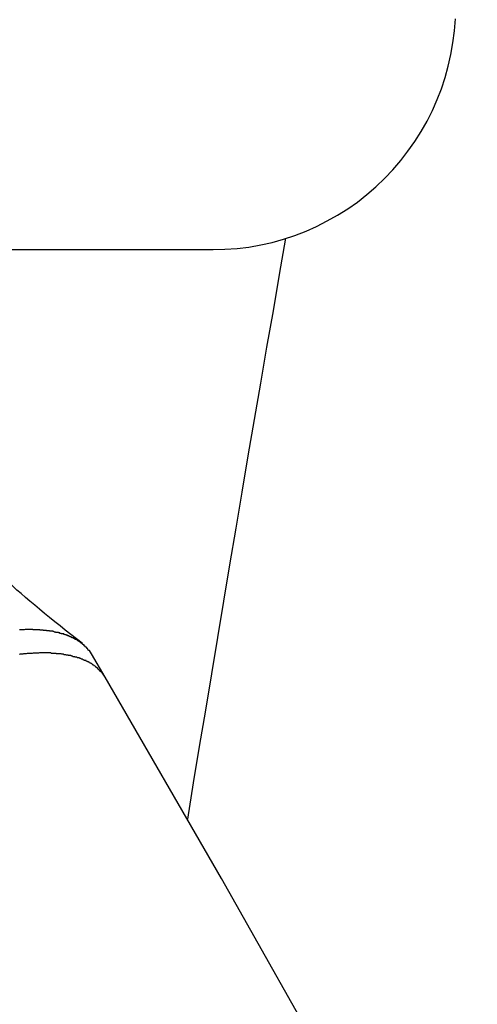
# Model space of a CAD drawing. Extents: x -33.3 to 33.3, y -10.5 to 10.5.
# Drawn here: x 6.6 to 6.9, y 0.7 to 1.4 of the extents above; entities that cross this region are included whole.
import ezdxf

# ---------------------------------------------------------------- set-up
doc = ezdxf.new("R2010")
doc.units = 0
doc.layers.get('0').update_dxf_attribs({"linetype": 'CONTINUOUS'})

msp = doc.modelspace()

# ---------------------------------------------------------------- linework, layer by layer
at = {"color": 0}
for points in [[(6.7158, 1.2061), (6.7158, 1.2061), (6.7239, 1.2062), (6.7323, 1.2068), (6.7404, 1.2078), (6.7487, 1.2093), (6.7566, 1.211), (6.7646, 1.2133), (6.7724, 1.2158), (6.7802, 1.2189), (6.7875, 1.2221), (6.7949, 1.2259), (6.8021, 1.2299), (6.8092, 1.2344), (6.8159, 1.239), (6.8225, 1.2442), (6.8287, 1.2496), (6.8349, 1.2555), (6.8349, 1.2555), (6.8405, 1.2614), (6.846, 1.2678), (6.851, 1.2743), (6.8559, 1.2811), (6.8602, 1.288), (6.8643, 1.2952), (6.868, 1.3025), (6.8714, 1.3101), (6.8743, 1.3176), (6.8769, 1.3254), (6.879, 1.3334), (6.8809, 1.3415), (6.8823, 1.3496), (6.8834, 1.3578), (6.884, 1.3662)], [(6.698, 0.8106), (6.698, 0.8106), (6.7021, 0.8358), (6.7063, 0.861), (6.7105, 0.8862), (6.7147, 0.9116), (6.7189, 0.9368), (6.7231, 0.962), (6.7273, 0.9872), (6.7317, 1.0126), (6.7359, 1.0376), (6.7401, 1.0628), (6.7443, 1.088), (6.7488, 1.1132), (6.753, 1.1383), (6.7575, 1.1635), (6.7617, 1.1887), (6.7662, 1.2139)], [(6.4018, 1.2061), (6.7158, 1.2061)], [(6.4018, 1.2061), (6.7158, 1.2061)], [(6.4018, 1.2061), (6.7158, 1.2061)], [(6.4018, 1.2061), (6.7158, 1.2061)], [(6.4018, 1.2061), (6.7158, 1.2061)], [(6.4018, 1.2061), (6.7158, 1.2061)], [(6.4018, 1.2061), (6.7158, 1.2061)], [(6.4018, 1.2061), (6.7158, 1.2061)], [(6.4018, 1.2061), (6.7158, 1.2061)], [(6.4018, 1.2061), (6.7158, 1.2061)], [(6.4018, 1.2061), (6.7158, 1.2061)], [(6.4018, 1.2061), (6.7158, 1.2061)], [(6.4018, 1.2061), (6.7158, 1.2061)], [(6.4018, 1.2061), (6.7158, 1.2061)], [(6.4018, 1.2061), (6.7158, 1.2061)], [(6.4018, 1.2061), (6.7158, 1.2061)], [(6.4018, 1.2061), (6.7158, 1.2061)], [(6.4018, 1.2061), (6.7158, 1.2061)], [(6.4018, 1.2061), (6.7158, 1.2061)], [(6.4018, 1.2061), (6.7158, 1.2061)], [(6.4018, 1.2061), (6.7158, 1.2061)], [(6.7158, 1.2061), (6.7158, 1.2061)], [(6.6246, 0.9328), (6.6246, 0.9328), (6.6207, 0.9358), (6.6168, 0.9388), (6.6129, 0.9418), (6.6093, 0.9448), (6.6056, 0.9476), (6.602, 0.9506), (6.5984, 0.9535), (6.5951, 0.9565), (6.5917, 0.9592), (6.5884, 0.962), (6.5853, 0.9646), (6.5823, 0.9673), (6.5793, 0.9697), (6.5766, 0.9723), (6.5739, 0.9747), (6.5715, 0.9772)], [(6.6311, 0.9255), (6.6297, 0.9276), (6.6297, 0.9276), (6.6294, 0.9276), (6.6294, 0.9276), (6.6291, 0.9276), (6.6291, 0.9279), (6.6288, 0.9279), (6.6288, 0.9282), (6.6288, 0.9282), (6.6288, 0.9285), (6.6285, 0.9285), (6.6285, 0.9288), (6.6283, 0.9288), (6.6283, 0.9291), (6.628, 0.9291), (6.628, 0.9294), (6.628, 0.9294), (6.628, 0.9297), (6.628, 0.9297), (6.6277, 0.9297), (6.6277, 0.9297), (6.6274, 0.9297), (6.6274, 0.93), (6.6271, 0.93), (6.6271, 0.9303), (6.6269, 0.9303), (6.6269, 0.9306), (6.6266, 0.9306), (6.6266, 0.9307), (6.6263, 0.9307), (6.6263, 0.931), (6.626, 0.931), (6.626, 0.9313), (6.626, 0.9313), (6.626, 0.9316), (6.626, 0.9316), (6.6257, 0.9316), (6.6257, 0.9316), (6.6254, 0.9316), (6.6254, 0.9319), (6.6251, 0.9319), (6.6251, 0.9322), (6.6248, 0.9322), (6.6248, 0.9325), (6.6245, 0.9325), (6.6245, 0.9325), (6.6242, 0.9325), (6.6242, 0.9328), (6.6239, 0.9328), (6.6239, 0.9331), (6.6238, 0.9331), (6.6238, 0.9334), (6.6238, 0.9334), (6.6235, 0.9334), (6.6234, 0.9334), (6.6231, 0.9334), (6.6231, 0.9337), (6.6228, 0.9337), (6.6228, 0.9339), (6.6225, 0.9339), (6.6225, 0.9342), (6.6222, 0.9342), (6.6222, 0.9342), (6.6219, 0.9342), (6.6219, 0.9345), (6.6216, 0.9345), (6.6216, 0.9348), (6.6213, 0.9348), (6.6213, 0.9351), (6.6213, 0.9351), (6.621, 0.9351), (6.6207, 0.9351), (6.6204, 0.9351), (6.6204, 0.9354), (6.6201, 0.9354), (6.6201, 0.9354), (6.6198, 0.9354), (6.6198, 0.9357), (6.6195, 0.9357), (6.6194, 0.9357), (6.6191, 0.9357), (6.6191, 0.936), (6.6188, 0.936), (6.6188, 0.9363), (6.6185, 0.9363), (6.6185, 0.9366), (6.6185, 0.9366), (6.6182, 0.9366), (6.6179, 0.9366), (6.6176, 0.9366), (6.6176, 0.9369), (6.6173, 0.9369), (6.6172, 0.9369), (6.6169, 0.9369), (6.6169, 0.9372), (6.6166, 0.9372), (6.6163, 0.9372), (6.616, 0.9372), (6.616, 0.9375), (6.6157, 0.9375), (6.6157, 0.9377), (6.6154, 0.9377), (6.6154, 0.938), (6.6154, 0.938), (6.6151, 0.938), (6.6148, 0.938), (6.6145, 0.938), (6.6145, 0.9383), (6.6142, 0.9383), (6.6139, 0.9383), (6.6136, 0.9383), (6.6136, 0.9386), (6.6133, 0.9386), (6.613, 0.9386), (6.6127, 0.9386), (6.6127, 0.9389), (6.6124, 0.9389), (6.6123, 0.9389), (6.612, 0.9389), (6.612, 0.9392), (6.612, 0.9392), (6.6117, 0.9392), (6.6114, 0.9392), (6.6111, 0.9392), (6.611, 0.9393), (6.6107, 0.9393), (6.6104, 0.9393), (6.6101, 0.9393), (6.6101, 0.9396), (6.6098, 0.9396), (6.6095, 0.9396), (6.6092, 0.9396), (6.6092, 0.9399), (6.6089, 0.9399), (6.6086, 0.9399), (6.6083, 0.9399), (6.6083, 0.9402), (6.6083, 0.9402), (6.608, 0.9402), (6.6077, 0.9402), (6.6074, 0.9402), (6.6071, 0.9402), (6.6068, 0.9402), (6.6065, 0.9402), (6.6062, 0.9402), (6.6062, 0.9405), (6.6059, 0.9405), (6.6056, 0.9405), (6.6053, 0.9405), (6.6051, 0.9408), (6.6048, 0.9408), (6.6045, 0.9408), (6.6042, 0.9408), (6.6042, 0.9411), (6.6042, 0.9411), (6.6039, 0.9411), (6.6036, 0.9411), (6.6033, 0.9411), (6.603, 0.9411), (6.6027, 0.9411), (6.6024, 0.9411), (6.6021, 0.9411), (6.602, 0.9414), (6.6017, 0.9414), (6.6014, 0.9414), (6.6011, 0.9414), (6.6008, 0.9414), (6.6005, 0.9414), (6.6002, 0.9414), (6.5999, 0.9414), (6.5999, 0.9417), (6.5999, 0.9417), (6.5996, 0.9417), (6.5993, 0.9417), (6.599, 0.9417), (6.5987, 0.9417), (6.5984, 0.9417), (6.5981, 0.9417), (6.5978, 0.9417), (6.5975, 0.9418), (6.5972, 0.9418), (6.5969, 0.9418), (6.5966, 0.9418), (6.5963, 0.9418), (6.596, 0.9418), (6.5957, 0.9418), (6.5954, 0.9418), (6.5952, 0.9421), (6.5952, 0.9421), (6.5948, 0.9421), (6.5945, 0.9421), (6.5942, 0.9421), (6.5939, 0.9421), (6.5936, 0.9421), (6.5933, 0.9421), (6.593, 0.9421), (6.5927, 0.9421), (6.5924, 0.9421), (6.5921, 0.9421), (6.5918, 0.9421), (6.5915, 0.9421), (6.5912, 0.9421), (6.5909, 0.9421), (6.5906, 0.9421), (6.5903, 0.9423), (6.5903, 0.9423), (6.5897, 0.9423), (6.5894, 0.9423), (6.5891, 0.9423), (6.5888, 0.9423), (6.5885, 0.9423), (6.5882, 0.9423), (6.5879, 0.9423), (6.5876, 0.9423), (6.5871, 0.9423), (6.5868, 0.9423), (6.5865, 0.9423), (6.5862, 0.9423), (6.5859, 0.9423), (6.5856, 0.9423), (6.5853, 0.9423), (6.585, 0.9423), (6.585, 0.9423), (6.5844, 0.9421), (6.5841, 0.9421), (6.5838, 0.9421), (6.5835, 0.9421), (6.583, 0.9421), (6.5827, 0.9421), (6.5824, 0.9421), (6.5821, 0.9421), (6.5815, 0.9421), (6.5812, 0.9421)], [(6.6406, 0.9093), (6.6383, 0.9126), (6.6383, 0.9126), (6.638, 0.9126), (6.6377, 0.9129), (6.6374, 0.9129), (6.6374, 0.9132), (6.6371, 0.9132), (6.6371, 0.9135), (6.6368, 0.9138), (6.6368, 0.9141), (6.6365, 0.9141), (6.6363, 0.9144), (6.636, 0.9144), (6.636, 0.9147), (6.6357, 0.9147), (6.6357, 0.915), (6.6354, 0.9153), (6.6354, 0.9156), (6.6354, 0.9156), (6.6351, 0.9156), (6.6348, 0.9159), (6.6345, 0.9159), (6.6345, 0.9162), (6.6342, 0.9162), (6.6339, 0.9165), (6.6336, 0.9166), (6.6336, 0.9169), (6.6333, 0.9169), (6.633, 0.9172), (6.6327, 0.9172), (6.6327, 0.9175), (6.6324, 0.9175), (6.6321, 0.9178), (6.6318, 0.918), (6.6318, 0.9183), (6.6318, 0.9183), (6.6315, 0.9183), (6.6312, 0.9186), (6.6309, 0.9186), (6.6306, 0.9189), (6.6303, 0.9189), (6.63, 0.9192), (6.6297, 0.9192), (6.6296, 0.9195), (6.6293, 0.9195), (6.629, 0.9198), (6.6287, 0.9198), (6.6284, 0.9201), (6.6281, 0.9201), (6.6278, 0.9204), (6.6275, 0.9204), (6.6275, 0.9207), (6.6275, 0.9207), (6.627, 0.9207), (6.6267, 0.9207), (6.6264, 0.9207), (6.6261, 0.921), (6.6258, 0.921), (6.6255, 0.9213), (6.6252, 0.9213), (6.6249, 0.9216), (6.6246, 0.9216), (6.6243, 0.9218), (6.624, 0.9218), (6.6237, 0.9221), (6.6234, 0.9221), (6.6231, 0.9224), (6.6228, 0.9224), (6.6225, 0.9227), (6.6225, 0.9227), (6.6219, 0.9227), (6.6216, 0.9227), (6.6213, 0.9227), (6.621, 0.923), (6.6204, 0.923), (6.6201, 0.9231), (6.6198, 0.9231), (6.6195, 0.9234), (6.6189, 0.9234), (6.6186, 0.9234), (6.6183, 0.9234), (6.618, 0.9237), (6.6176, 0.9237), (6.6173, 0.924), (6.617, 0.924), (6.6167, 0.9243), (6.6167, 0.9243), (6.6161, 0.9243), (6.6158, 0.9243), (6.6152, 0.9243), (6.6149, 0.9245), (6.6143, 0.9245), (6.614, 0.9245), (6.6137, 0.9245), (6.6134, 0.9248), (6.6128, 0.9248), (6.6125, 0.9248), (6.612, 0.9248), (6.6117, 0.9251), (6.6111, 0.9251), (6.6108, 0.9251), (6.6105, 0.9251), (6.6102, 0.9254), (6.6102, 0.9254), (6.6096, 0.9254), (6.6093, 0.9254), (6.6087, 0.9254), (6.6084, 0.9254), (6.6078, 0.9254), (6.6075, 0.9254), (6.6069, 0.9254), (6.6066, 0.9257), (6.606, 0.9257), (6.6057, 0.9257), (6.6051, 0.9257), (6.6048, 0.9257), (6.6042, 0.9257), (6.6039, 0.9257), (6.6033, 0.9257), (6.603, 0.926), (6.603, 0.926), (6.6024, 0.926), (6.6018, 0.926), (6.6012, 0.926), (6.6009, 0.926), (6.6003, 0.926), (6.5998, 0.926), (6.5992, 0.926), (6.5989, 0.9261), (6.5983, 0.9261), (6.5977, 0.9261), (6.5971, 0.9261), (6.5968, 0.9261), (6.5962, 0.9261), (6.5959, 0.9261), (6.5953, 0.9261), (6.595, 0.9262), (6.595, 0.9262), (6.5944, 0.9259), (6.5938, 0.9259), (6.5932, 0.9259), (6.5927, 0.9259), (6.5921, 0.9259), (6.5915, 0.9259), (6.5909, 0.9259), (6.5906, 0.9259), (6.59, 0.9257), (6.5894, 0.9257), (6.5888, 0.9257), (6.5885, 0.9257), (6.5879, 0.9257), (6.5873, 0.9257), (6.5867, 0.9257), (6.5864, 0.9257), (6.5864, 0.9257), (6.5858, 0.9254), (6.5852, 0.9254), (6.5846, 0.9254), (6.584, 0.9254), (6.5834, 0.9252), (6.5828, 0.9252), (6.5822, 0.9252), (6.5816, 0.9252), (6.581, 0.9249)], [(6.6311, 0.9254), (6.6311, 0.9254)], [(6.6406, 0.9092), (6.6311, 0.9254)], [(6.6406, 0.9092), (6.6311, 0.9254)], [(6.6406, 0.9092), (6.6311, 0.9254)], [(6.6406, 0.9092), (6.6311, 0.9254)], [(6.6406, 0.9092), (6.6311, 0.9254)], [(6.6406, 0.9092), (6.6311, 0.9254)], [(6.6406, 0.9092), (6.6311, 0.9254)], [(6.6406, 0.9092), (6.6311, 0.9254)], [(6.6406, 0.9092), (6.6311, 0.9254)], [(6.6406, 0.9092), (6.6311, 0.9254)], [(6.6406, 0.9092), (6.6311, 0.9254)], [(6.6406, 0.9092), (6.6311, 0.9254)], [(6.6406, 0.9092), (6.6311, 0.9254)], [(6.6406, 0.9092), (6.6311, 0.9254)], [(6.6406, 0.9092), (6.6311, 0.9254)], [(6.6406, 0.9092), (6.6311, 0.9254)], [(6.6406, 0.9092), (6.6311, 0.9254)], [(6.6406, 0.9092), (6.6311, 0.9254)], [(6.6406, 0.9092), (6.6311, 0.9254)], [(6.6406, 0.9092), (6.6311, 0.9254)], [(6.6406, 0.9092), (6.6311, 0.9254)], [(7.5822, -0.9915), (7.5185, -0.8392), (7.4532, -0.6876), (7.3866, -0.5372), (7.3184, -0.3876), (7.2489, -0.2393), (7.1777, -0.0918), (7.1052, 0.0544), (7.0312, 0.1996), (6.956, 0.3439), (6.8791, 0.4869), (6.801, 0.6288), (6.7214, 0.7695), (6.6406, 0.9093)], [(6.6406, 0.9092), (6.6406, 0.9092)]]:
    msp.add_lwpolyline(points, dxfattribs=at)

doc.saveas('drawing.dxf')
